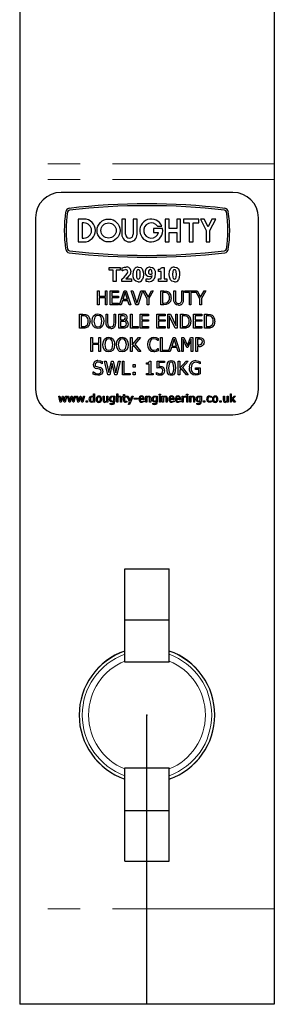
# Model space of a CAD drawing. Units: millimetres. Extents: x 564 to 1068, y 242 to 955.
# Drawn here: x 1028 to 1068, y 551 to 706 of the extents above; entities that cross this region are included whole.
import ezdxf

# ---------------------------------------------------------------- set-up
doc = ezdxf.new("R2010")
doc.units = ezdxf.units.MM
doc.header["$LTSCALE"] = 4
doc.header["$PDSIZE"] = -1
doc.linetypes.add('CENTERX2', pattern=[20.32, 12.7, -2.54, 2.54, -2.54])
doc.linetypes.add('PHANTOM', pattern=[12.7, 6.35, -1.27, 1.27, -1.27, 1.27, -1.27])

msp = doc.modelspace()

# ---------------------------------------------------------------- linework, layer by layer
at = {"color": 7, "linetype": 'Continuous', "lineweight": 25}
for p, q in [((1027.52, 770.93), (1027.52, 683.17)), ((1067.52, 770.93), (1067.52, 683.17)), ((1027.52, 683.17), (1027.52, 680.67)), ((1067.52, 683.17), (1067.52, 680.67)), ((1027.52, 680.67), (1027.52, 565.95)), ((1067.52, 680.67), (1067.52, 565.95)), ((1061.02, 678.67), (1034.02, 678.67)), ((1030.02, 674.67), (1030.02, 647.67)), ((1036.72, 674.47), (1036.72, 670.87)), ((1037.61, 674.47), (1036.72, 674.47)), ((1037.61, 673.87), (1037.32, 673.87)), ((1037.32, 673.87), (1037.32, 671.47)), ((1043.56, 674.47), (1043.56, 672.07)), ((1044.16, 674.47), (1043.56, 674.47)), ((1044.16, 672.07), (1044.16, 674.47)), ((1045.36, 674.47), (1045.36, 672.07)), ((1045.96, 674.47), (1045.36, 674.47)), ((1045.96, 672.07), (1045.96, 674.47)), ((1050.39, 674.47), (1050.39, 670.87)), ((1050.99, 674.47), (1050.39, 674.47)), ((1050.99, 672.97), (1050.99, 674.47)), ((1052.19, 674.47), (1052.19, 672.97)), ((1052.79, 674.47), (1052.19, 674.47)), ((1052.79, 670.87), (1052.79, 674.47)), ((1055.66, 674.47), (1053.26, 674.47)), ((1053.26, 674.47), (1053.26, 673.87)), ((1053.26, 673.87), (1054.16, 673.87)), ((1054.16, 673.87), (1054.16, 670.87)), ((1054.76, 673.87), (1055.66, 673.87)), ((1054.76, 670.87), (1054.76, 673.87)), ((1055.66, 673.87), (1055.66, 674.47)), ((1055.92, 674.47), (1056.82, 672.67)), ((1056.52, 674.47), (1055.92, 674.47)), ((1057.12, 673.27), (1056.52, 674.47)), ((1057.72, 674.47), (1057.12, 673.27)), ((1057.42, 672.67), (1058.32, 674.47)), ((1058.32, 674.47), (1057.72, 674.47)), ((1065.02, 647.67), (1065.02, 674.67)), ((1048.56, 672.97), (1048.56, 672.37)), ((1049.97, 672.97), (1048.56, 672.97)), ((1048.56, 672.37), (1049.35, 672.37)), ((1049.19, 673.33), (1049.87, 673.33)), ((1052.19, 672.97), (1050.99, 672.97)), ((1050.99, 670.87), (1050.99, 672.37)), ((1050.99, 672.37), (1052.19, 672.37)), ((1052.19, 672.37), (1052.19, 670.87)), ((1056.82, 672.67), (1056.82, 670.87)), ((1057.42, 670.87), (1057.42, 672.67)), ((1036.72, 670.87), (1037.61, 670.87)), ((1037.32, 671.47), (1037.61, 671.47)), ((1050.39, 670.87), (1050.99, 670.87)), ((1052.19, 670.87), (1052.79, 670.87)), ((1054.16, 670.87), (1054.76, 670.87)), ((1056.82, 670.87), (1057.42, 670.87)), ((1041.56, 666.45), (1041.56, 666.87)), ((1041.56, 666.87), (1043.29, 666.87)), ((1042.18, 666.45), (1041.56, 666.45)), ((1042.18, 664.67), (1042.18, 666.45)), ((1043.29, 666.45), (1042.68, 666.45)), ((1042.68, 666.45), (1042.68, 664.67)), ((1043.29, 666.87), (1043.29, 666.45)), ((1043.62, 666.31), (1043.62, 666.79)), ((1043.66, 666.31), (1043.62, 666.31)), ((1049.33, 666.2), (1049.33, 666.56)), ((1049.75, 666.2), (1049.33, 666.2)), ((1049.75, 665.06), (1049.75, 666.2)), ((1049.8, 666.87), (1050.22, 666.87)), ((1050.22, 666.87), (1050.22, 665.06)), ((1042.68, 664.67), (1042.18, 664.67)), ((1043.57, 664.67), (1043.57, 665.03)), ((1045.07, 664.67), (1043.57, 664.67)), ((1044.21, 665.08), (1045.07, 665.08)), ((1045.07, 665.08), (1045.07, 664.67)), ((1047.41, 664.65), (1047.41, 665.08)), ((1047.41, 665.08), (1047.46, 665.08)), ((1049.33, 664.67), (1049.33, 665.06)), ((1049.33, 665.06), (1049.75, 665.06)), ((1050.64, 664.67), (1049.33, 664.67)), ((1050.22, 665.06), (1050.64, 665.06)), ((1050.64, 665.06), (1050.64, 664.67)), ((1039.72, 660.99), (1039.72, 663.19)), ((1039.72, 663.19), (1039.98, 663.19)), ((1039.98, 663.19), (1039.98, 662.32)), ((1040.98, 662.32), (1040.98, 663.19)), ((1040.98, 663.19), (1041.23, 663.19)), ((1041.23, 663.19), (1041.23, 660.99)), ((1041.73, 660.99), (1041.73, 663.19)), ((1041.73, 663.19), (1043.04, 663.19)), ((1043.04, 662.93), (1041.98, 662.93)), ((1041.98, 662.93), (1041.98, 662.32)), ((1043.04, 663.19), (1043.04, 662.93)), ((1043.21, 660.99), (1043.92, 663.19)), ((1044.1, 662.96), (1043.74, 661.85)), ((1043.92, 663.19), (1044.27, 663.19)), ((1044.45, 661.85), (1044.1, 662.96)), ((1044.27, 663.19), (1044.99, 660.99)), ((1045.76, 660.99), (1045.04, 663.19)), ((1045.04, 663.19), (1045.31, 663.19)), ((1045.31, 663.19), (1045.93, 661.22)), ((1045.93, 661.22), (1046.56, 663.19)), ((1046.83, 663.19), (1046.11, 660.99)), ((1046.56, 663.19), (1046.83, 663.19)), ((1047.55, 661.92), (1046.85, 663.19)), ((1046.85, 663.19), (1047.14, 663.19)), ((1047.14, 663.19), (1047.68, 662.2)), ((1047.68, 662.2), (1048.21, 663.19)), ((1048.5, 663.19), (1047.8, 661.95)), ((1048.21, 663.19), (1048.5, 663.19)), ((1049.69, 660.99), (1049.69, 663.19)), ((1049.69, 663.19), (1050.18, 663.19)), ((1050.19, 662.93), (1049.94, 662.93)), ((1049.94, 662.93), (1049.94, 661.24)), ((1051.73, 661.86), (1051.73, 663.19)), ((1051.73, 663.19), (1051.98, 663.19)), ((1051.98, 663.19), (1051.98, 661.85)), ((1052.98, 661.84), (1052.98, 663.19)), ((1052.98, 663.19), (1053.23, 663.19)), ((1053.23, 663.19), (1053.23, 661.86)), ((1053.48, 662.93), (1053.48, 663.19)), ((1053.48, 663.19), (1055.12, 663.19)), ((1054.18, 662.93), (1053.48, 662.93)), ((1054.18, 660.99), (1054.18, 662.93)), ((1055.12, 662.93), (1054.43, 662.93)), ((1054.43, 662.93), (1054.43, 660.99)), ((1055.82, 661.92), (1055.12, 663.19)), ((1055.12, 663.19), (1055.41, 663.19)), ((1055.12, 663.19), (1055.12, 662.93)), ((1055.41, 663.19), (1055.95, 662.2)), ((1055.95, 662.2), (1056.48, 663.19)), ((1056.77, 663.19), (1056.07, 661.95)), ((1056.48, 663.19), (1056.77, 663.19)), ((1039.98, 662.32), (1040.98, 662.32)), ((1040.98, 662.07), (1039.98, 662.07)), ((1039.98, 662.07), (1039.98, 660.99)), ((1040.98, 660.99), (1040.98, 662.07)), ((1041.98, 662.32), (1043.04, 662.32)), ((1043.04, 662.07), (1041.98, 662.07)), ((1041.98, 662.07), (1041.98, 661.24)), ((1043.04, 662.32), (1043.04, 662.07)), ((1043.66, 661.6), (1043.47, 660.99)), ((1044.53, 661.6), (1043.66, 661.6)), ((1043.74, 661.85), (1044.45, 661.85)), ((1044.72, 660.99), (1044.53, 661.6)), ((1047.55, 660.99), (1047.55, 661.92)), ((1047.8, 661.95), (1047.8, 660.99)), ((1055.82, 660.99), (1055.82, 661.92)), ((1056.07, 661.95), (1056.07, 660.99)), ((1039.98, 660.99), (1039.72, 660.99)), ((1041.23, 660.99), (1040.98, 660.99)), ((1043.04, 660.99), (1041.73, 660.99)), ((1041.98, 661.24), (1043.04, 661.24)), ((1043.04, 661.24), (1043.04, 660.99)), ((1043.47, 660.99), (1043.21, 660.99)), ((1044.99, 660.99), (1044.72, 660.99)), ((1046.11, 660.99), (1045.76, 660.99)), ((1047.8, 660.99), (1047.55, 660.99)), ((1050.19, 660.99), (1049.69, 660.99)), ((1049.94, 661.24), (1050.19, 661.24)), ((1054.43, 660.99), (1054.18, 660.99)), ((1056.07, 660.99), (1055.82, 660.99)), ((1036.94, 657.3), (1036.94, 659.5)), ((1036.94, 659.5), (1037.43, 659.5)), ((1037.43, 659.25), (1037.19, 659.25)), ((1037.19, 659.25), (1037.19, 657.55)), ((1041.09, 658.18), (1041.09, 659.5)), ((1041.09, 659.5), (1041.34, 659.5)), ((1041.34, 659.5), (1041.34, 658.17)), ((1042.34, 658.16), (1042.34, 659.5)), ((1042.34, 659.5), (1042.59, 659.5)), ((1042.59, 659.5), (1042.59, 658.18)), ((1043.09, 657.3), (1043.09, 659.5)), ((1043.09, 659.5), (1043.67, 659.5)), ((1043.66, 659.25), (1043.34, 659.25)), ((1043.34, 659.25), (1043.34, 658.61)), ((1043.34, 658.61), (1043.68, 658.61)), ((1043.75, 658.36), (1043.34, 658.36)), ((1043.34, 658.36), (1043.34, 657.55)), ((1044.14, 658.56), (1044.14, 658.55)), ((1044.93, 657.3), (1044.93, 659.5)), ((1044.93, 659.5), (1045.18, 659.5)), ((1045.18, 659.5), (1045.18, 657.55)), ((1046.44, 657.3), (1046.44, 659.5)), ((1046.44, 659.5), (1047.74, 659.5)), ((1047.74, 659.25), (1046.69, 659.25)), ((1046.69, 659.25), (1046.69, 658.64)), ((1046.69, 658.64), (1047.74, 658.64)), ((1047.74, 658.39), (1046.69, 658.39)), ((1046.69, 658.39), (1046.69, 657.55)), ((1047.74, 659.5), (1047.74, 659.25)), ((1047.74, 658.64), (1047.74, 658.39)), ((1049.08, 657.3), (1049.08, 659.5)), ((1049.08, 659.5), (1050.39, 659.5)), ((1050.39, 659.25), (1049.33, 659.25)), ((1049.33, 659.25), (1049.33, 658.64)), ((1049.33, 658.64), (1050.39, 658.64)), ((1050.39, 658.39), (1049.33, 658.39)), ((1049.33, 658.39), (1049.33, 657.55)), ((1050.39, 659.5), (1050.39, 659.25)), ((1050.39, 658.64), (1050.39, 658.39)), ((1050.78, 657.3), (1050.78, 659.5)), ((1050.78, 659.5), (1051.19, 659.5)), ((1051.95, 657.3), (1051.03, 659.27)), ((1051.03, 659.27), (1051.03, 657.3)), ((1051.19, 659.5), (1052.03, 657.71)), ((1052.03, 657.71), (1052.03, 659.5)), ((1052.03, 659.5), (1052.28, 659.5)), ((1052.28, 659.5), (1052.28, 657.3)), ((1052.79, 659.5), (1053.27, 659.5)), ((1052.79, 657.3), (1052.79, 659.5)), ((1053.04, 659.25), (1053.04, 657.55)), ((1053.28, 659.25), (1053.04, 659.25)), ((1054.85, 657.3), (1054.85, 659.5)), ((1054.85, 659.5), (1056.15, 659.5)), ((1056.15, 659.25), (1055.1, 659.25)), ((1055.1, 659.25), (1055.1, 658.64)), ((1055.1, 658.64), (1056.15, 658.64)), ((1056.15, 658.39), (1055.1, 658.39)), ((1055.1, 658.39), (1055.1, 657.55)), ((1056.15, 659.5), (1056.15, 659.25)), ((1056.15, 658.64), (1056.15, 658.39)), ((1056.54, 657.3), (1056.54, 659.5)), ((1056.54, 659.5), (1057.03, 659.5)), ((1057.04, 659.25), (1056.8, 659.25)), ((1056.8, 659.25), (1056.8, 657.55)), ((1037.43, 657.3), (1036.94, 657.3)), ((1037.19, 657.55), (1037.43, 657.55)), ((1043.79, 657.3), (1043.09, 657.3)), ((1043.34, 657.55), (1043.69, 657.55)), ((1046.16, 657.3), (1044.93, 657.3)), ((1045.18, 657.55), (1046.16, 657.55)), ((1046.16, 657.55), (1046.16, 657.3)), ((1047.74, 657.3), (1046.44, 657.3)), ((1046.69, 657.55), (1047.74, 657.55)), ((1047.74, 657.55), (1047.74, 657.3)), ((1050.39, 657.3), (1049.08, 657.3)), ((1049.33, 657.55), (1050.39, 657.55)), ((1050.39, 657.55), (1050.39, 657.3)), ((1051.03, 657.3), (1050.78, 657.3)), ((1052.28, 657.3), (1051.95, 657.3)), ((1053.28, 657.3), (1052.79, 657.3)), ((1053.04, 657.55), (1053.28, 657.55)), ((1056.15, 657.3), (1054.85, 657.3)), ((1055.1, 657.55), (1056.15, 657.55)), ((1056.15, 657.55), (1056.15, 657.3)), ((1057.04, 657.3), (1056.54, 657.3)), ((1056.8, 657.55), (1057.04, 657.55)), ((1038.71, 653.62), (1038.71, 655.82)), ((1038.71, 655.82), (1038.96, 655.82)), ((1038.96, 655.82), (1038.96, 654.96)), ((1039.96, 654.96), (1039.96, 655.82)), ((1039.96, 655.82), (1040.21, 655.82)), ((1040.21, 655.82), (1040.21, 653.62)), ((1044.95, 653.62), (1044.95, 655.82)), ((1044.95, 655.82), (1045.2, 655.82)), ((1045.2, 655.82), (1045.2, 654.67)), ((1045.2, 654.67), (1046.19, 655.82)), ((1046.51, 655.82), (1045.6, 654.79)), ((1046.19, 655.82), (1046.51, 655.82)), ((1049.26, 655.35), (1049.24, 655.35)), ((1049.26, 655.69), (1049.26, 655.35)), ((1049.62, 653.62), (1049.62, 655.82)), ((1049.62, 655.82), (1049.88, 655.82)), ((1049.88, 655.82), (1049.88, 653.87)), ((1050.91, 653.62), (1051.62, 655.82)), ((1051.8, 655.59), (1051.44, 654.49)), ((1051.62, 655.82), (1051.97, 655.82)), ((1052.15, 654.49), (1051.8, 655.59)), ((1051.97, 655.82), (1052.69, 653.62)), ((1052.97, 653.62), (1052.97, 655.82)), ((1052.97, 655.82), (1053.33, 655.82)), ((1053.22, 655.52), (1053.22, 653.62)), ((1053.76, 654.24), (1053.22, 655.52)), ((1053.33, 655.82), (1053.86, 654.6)), ((1053.86, 654.6), (1054.37, 655.82)), ((1054.47, 655.52), (1053.92, 654.24)), ((1054.37, 655.82), (1054.72, 655.82)), ((1054.47, 653.62), (1054.47, 655.52)), ((1054.72, 655.82), (1054.72, 653.62)), ((1055.22, 653.62), (1055.22, 655.82)), ((1055.22, 655.82), (1055.75, 655.82)), ((1055.47, 655.57), (1055.47, 654.68)), ((1055.73, 655.57), (1055.47, 655.57)), ((1038.96, 653.62), (1038.71, 653.62)), ((1038.96, 654.96), (1039.96, 654.96)), ((1039.96, 654.71), (1038.96, 654.71)), ((1038.96, 654.71), (1038.96, 653.62)), ((1039.96, 653.62), (1039.96, 654.71)), ((1040.21, 653.62), (1039.96, 653.62)), ((1045.2, 653.62), (1044.95, 653.62)), ((1045.42, 654.63), (1045.2, 654.37)), ((1045.2, 654.37), (1045.2, 653.62)), ((1046.23, 653.62), (1045.42, 654.63)), ((1045.6, 654.79), (1046.53, 653.62)), ((1046.53, 653.62), (1046.23, 653.62)), ((1049.24, 654.1), (1049.26, 654.1)), ((1049.26, 654.1), (1049.26, 653.76)), ((1050.85, 653.62), (1049.62, 653.62)), ((1049.88, 653.87), (1050.85, 653.87)), ((1050.85, 653.87), (1050.85, 653.62)), ((1051.17, 653.62), (1050.91, 653.62)), ((1051.36, 654.24), (1051.17, 653.62)), ((1052.23, 654.24), (1051.36, 654.24)), ((1051.44, 654.49), (1052.15, 654.49)), ((1052.42, 653.62), (1052.23, 654.24)), ((1052.69, 653.62), (1052.42, 653.62)), ((1053.22, 653.62), (1052.97, 653.62)), ((1053.92, 654.24), (1053.76, 654.24)), ((1054.72, 653.62), (1054.47, 653.62)), ((1055.47, 653.62), (1055.22, 653.62)), ((1055.47, 654.68), (1055.69, 654.68)), ((1055.74, 654.43), (1055.47, 654.43)), ((1055.47, 654.43), (1055.47, 653.62)), ((1041.38, 649.94), (1040.87, 652.14)), ((1040.87, 652.14), (1041.12, 652.14)), ((1041.12, 652.14), (1041.55, 650.31)), ((1041.55, 650.31), (1041.95, 652.14)), ((1041.95, 652.14), (1042.22, 652.14)), ((1042.22, 652.14), (1042.62, 650.3)), ((1042.62, 650.3), (1043.03, 652.14)), ((1043.29, 652.14), (1042.78, 649.94)), ((1043.03, 652.14), (1043.29, 652.14)), ((1043.65, 649.94), (1043.65, 652.14)), ((1043.65, 652.14), (1043.9, 652.14)), ((1043.9, 652.14), (1043.9, 650.19)), ((1047.9, 652.14), (1048.11, 652.14)), ((1048.11, 652.14), (1048.11, 650.17)), ((1049.11, 652.14), (1050.28, 652.14)), ((1049.11, 651), (1049.11, 652.14)), ((1050.28, 652.14), (1050.28, 651.89)), ((1052.42, 649.94), (1052.42, 652.14)), ((1052.42, 652.14), (1052.67, 652.14)), ((1052.67, 652.14), (1052.67, 650.99)), ((1052.67, 650.99), (1053.66, 652.14)), ((1053.98, 652.14), (1053.08, 651.11)), ((1053.66, 652.14), (1053.98, 652.14)), ((1040.5, 651.7), (1040.49, 651.7)), ((1040.5, 652.04), (1040.5, 651.7)), ((1042.07, 651.77), (1041.67, 649.94)), ((1042.49, 649.94), (1042.07, 651.77)), ((1045.35, 651.17), (1045.35, 651.59)), ((1045.35, 651.59), (1045.66, 651.59)), ((1045.66, 651.17), (1045.35, 651.17)), ((1045.66, 651.59), (1045.66, 651.17)), ((1047.44, 651.64), (1047.44, 651.84)), ((1047.86, 651.64), (1047.44, 651.64)), ((1047.86, 650.17), (1047.86, 651.64)), ((1049.36, 651.89), (1049.36, 651.3)), ((1050.28, 651.89), (1049.36, 651.89)), ((1052.9, 650.95), (1052.67, 650.69)), ((1052.67, 650.69), (1052.67, 649.94)), ((1053.71, 649.94), (1052.9, 650.95)), ((1053.08, 651.11), (1054.01, 649.94)), ((1055.12, 650.81), (1055.12, 651.06)), ((1055.12, 651.06), (1055.9, 651.06)), ((1055.65, 650.81), (1055.12, 650.81)), ((1055.65, 650.24), (1055.65, 650.81)), ((1055.9, 651.67), (1055.88, 651.67)), ((1055.9, 652.01), (1055.9, 651.67)), ((1055.9, 651.06), (1055.9, 650.1)), ((1039.08, 650.06), (1039.08, 650.42)), ((1039.08, 650.42), (1039.1, 650.42)), ((1041.67, 649.94), (1041.38, 649.94)), ((1042.78, 649.94), (1042.49, 649.94)), ((1044.88, 649.94), (1043.65, 649.94)), ((1043.9, 650.19), (1044.88, 650.19)), ((1044.88, 650.19), (1044.88, 649.94)), ((1045.35, 650.36), (1045.66, 650.36)), ((1045.35, 649.94), (1045.35, 650.36)), ((1045.66, 649.94), (1045.35, 649.94)), ((1045.66, 650.36), (1045.66, 649.94)), ((1047.44, 649.94), (1047.44, 650.17)), ((1047.44, 650.17), (1047.86, 650.17)), ((1048.5, 649.94), (1047.44, 649.94)), ((1048.11, 650.17), (1048.5, 650.17)), ((1048.5, 650.17), (1048.5, 649.94)), ((1049.03, 650.02), (1049.03, 650.33)), ((1049.03, 650.33), (1049.04, 650.33)), ((1052.67, 649.94), (1052.42, 649.94)), ((1054.01, 649.94), (1053.71, 649.94)), ((1033.9, 645.67), (1033.65, 646.6)), ((1033.65, 646.6), (1033.82, 646.6)), ((1033.82, 646.6), (1033.99, 645.88)), ((1033.99, 645.88), (1034.22, 646.6)), ((1034.28, 646.39), (1034.04, 645.67)), ((1034.22, 646.6), (1034.35, 646.6)), ((1034.52, 645.67), (1034.28, 646.39)), ((1034.35, 646.6), (1034.58, 645.88)), ((1034.58, 645.88), (1034.74, 646.6)), ((1034.9, 646.6), (1034.66, 645.67)), ((1034.74, 646.6), (1034.9, 646.6)), ((1035.29, 645.67), (1035.05, 646.6)), ((1035.05, 646.6), (1035.21, 646.6)), ((1035.21, 646.6), (1035.38, 645.88)), ((1035.38, 645.88), (1035.61, 646.6)), ((1035.67, 646.39), (1035.43, 645.67)), ((1035.61, 646.6), (1035.74, 646.6)), ((1035.91, 645.67), (1035.67, 646.39)), ((1035.74, 646.6), (1035.98, 645.88)), ((1035.98, 645.88), (1036.13, 646.6)), ((1036.3, 646.6), (1036.05, 645.67)), ((1036.13, 646.6), (1036.3, 646.6)), ((1036.68, 645.67), (1036.44, 646.6)), ((1036.44, 646.6), (1036.6, 646.6)), ((1036.6, 646.6), (1036.77, 645.88)), ((1036.77, 645.88), (1037, 646.6)), ((1037.06, 646.39), (1036.83, 645.67)), ((1037, 646.6), (1037.13, 646.6)), ((1037.3, 645.67), (1037.06, 646.39)), ((1037.13, 646.6), (1037.37, 645.88)), ((1037.37, 645.88), (1037.52, 646.6)), ((1037.69, 646.6), (1037.45, 645.67)), ((1037.52, 646.6), (1037.69, 646.6)), ((1037.96, 645.67), (1037.96, 645.9)), ((1037.96, 645.9), (1038.16, 645.9)), ((1038.16, 645.9), (1038.16, 645.67)), ((1039.11, 646.57), (1039.11, 646.96)), ((1039.11, 646.96), (1039.27, 646.96)), ((1039.11, 645.89), (1039.11, 646.44)), ((1039.27, 646.96), (1039.27, 645.67)), ((1040.62, 645.99), (1040.62, 646.6)), ((1040.62, 646.6), (1040.77, 646.6)), ((1040.77, 646.6), (1040.77, 646.06)), ((1041.23, 645.89), (1041.23, 646.6)), ((1041.23, 646.6), (1041.39, 646.6)), ((1041.39, 646.6), (1041.39, 645.67)), ((1042.29, 646.57), (1042.3, 646.6)), ((1042.29, 645.92), (1042.29, 646.44)), ((1042.3, 646.6), (1042.45, 646.6)), ((1042.45, 646.6), (1042.45, 645.77)), ((1042.77, 645.67), (1042.77, 646.96)), ((1042.77, 646.96), (1042.93, 646.96)), ((1042.93, 646.96), (1042.93, 646.5)), ((1042.93, 646.37), (1042.93, 645.67)), ((1043.38, 645.67), (1043.38, 646.21)), ((1043.54, 646.28), (1043.54, 645.67)), ((1043.73, 646.47), (1043.73, 646.6)), ((1043.73, 646.6), (1043.84, 646.6)), ((1043.84, 646.47), (1043.73, 646.47)), ((1043.84, 646.6), (1043.84, 646.87)), ((1043.84, 646.87), (1044, 646.87)), ((1043.84, 645.97), (1043.84, 646.47)), ((1044, 646.87), (1044, 646.6)), ((1044, 646.6), (1044.33, 646.6)), ((1044.33, 646.47), (1044, 646.47)), ((1044, 646.47), (1044, 646.05)), ((1044.33, 646.6), (1044.33, 646.47)), ((1044.79, 645.71), (1044.41, 646.6)), ((1044.41, 646.6), (1044.58, 646.6)), ((1044.58, 646.6), (1044.87, 645.91)), ((1045.33, 646.6), (1044.78, 645.32)), ((1044.87, 645.91), (1045.16, 646.6)), ((1045.16, 646.6), (1045.33, 646.6)), ((1045.5, 646.14), (1045.5, 646.28)), ((1045.5, 646.28), (1046.03, 646.28)), ((1046.03, 646.14), (1045.5, 646.14)), ((1046.03, 646.28), (1046.03, 646.14)), ((1046.41, 646.24), (1046.93, 646.24)), ((1047.09, 646.11), (1046.41, 646.11)), ((1047.06, 645.9), (1047.07, 645.9)), ((1047.07, 645.9), (1047.07, 645.73)), ((1047.09, 646.2), (1047.09, 646.11)), ((1047.32, 645.67), (1047.32, 646.6)), ((1047.32, 646.6), (1047.48, 646.6)), ((1047.48, 646.6), (1047.48, 646.5)), ((1047.48, 646.37), (1047.48, 645.67)), ((1047.94, 645.67), (1047.94, 646.21)), ((1048.1, 646.28), (1048.1, 645.67)), ((1048.99, 646.57), (1049, 646.6)), ((1048.99, 645.92), (1048.99, 646.44)), ((1049, 646.6), (1049.14, 646.6)), ((1049.14, 646.6), (1049.14, 645.77)), ((1049.44, 646.76), (1049.44, 646.92)), ((1049.44, 646.92), (1049.63, 646.92)), ((1049.63, 646.76), (1049.44, 646.76)), ((1049.46, 645.67), (1049.46, 646.6)), ((1049.46, 646.6), (1049.62, 646.6)), ((1049.62, 646.6), (1049.62, 645.67)), ((1049.63, 646.92), (1049.63, 646.76)), ((1049.93, 645.67), (1049.93, 646.6)), ((1049.93, 646.6), (1050.09, 646.6)), ((1050.09, 646.6), (1050.09, 646.5)), ((1050.09, 646.37), (1050.09, 645.67)), ((1050.55, 645.67), (1050.55, 646.21)), ((1050.71, 646.28), (1050.71, 645.67)), ((1051.11, 646.24), (1051.63, 646.24)), ((1051.79, 646.11), (1051.11, 646.11)), ((1051.76, 645.9), (1051.77, 645.9)), ((1051.77, 645.9), (1051.77, 645.73)), ((1051.79, 646.2), (1051.79, 646.11)), ((1052.12, 646.24), (1052.64, 646.24)), ((1052.8, 646.11), (1052.12, 646.11)), ((1052.77, 645.9), (1052.78, 645.9)), ((1052.78, 645.9), (1052.78, 645.73)), ((1052.8, 646.2), (1052.8, 646.11)), ((1053.04, 645.67), (1053.04, 646.6)), ((1053.04, 646.6), (1053.19, 646.6)), ((1053.19, 646.6), (1053.19, 646.46)), ((1053.19, 646.33), (1053.19, 645.67)), ((1053.61, 646.43), (1053.6, 646.43)), ((1053.61, 646.59), (1053.61, 646.43)), ((1053.75, 646.76), (1053.75, 646.92)), ((1053.75, 646.92), (1053.94, 646.92)), ((1053.94, 646.76), (1053.75, 646.76)), ((1053.76, 645.67), (1053.76, 646.6)), ((1053.76, 646.6), (1053.92, 646.6)), ((1053.92, 646.6), (1053.92, 645.67)), ((1053.94, 646.92), (1053.94, 646.76)), ((1054.24, 645.67), (1054.24, 646.6)), ((1054.24, 646.6), (1054.4, 646.6)), ((1054.4, 646.6), (1054.4, 646.5)), ((1054.4, 646.37), (1054.4, 645.67)), ((1054.86, 645.67), (1054.86, 646.21)), ((1055.01, 646.28), (1055.01, 645.67)), ((1055.9, 646.57), (1055.91, 646.6)), ((1055.9, 645.92), (1055.9, 646.44)), ((1055.91, 646.6), (1056.06, 646.6)), ((1056.06, 646.6), (1056.06, 645.77)), ((1056.42, 645.67), (1056.42, 645.9)), ((1056.42, 645.9), (1056.63, 645.9)), ((1056.63, 645.9), (1056.63, 645.67)), ((1057.67, 646.38), (1057.66, 646.38)), ((1057.66, 645.9), (1057.67, 645.9)), ((1057.67, 646.55), (1057.67, 646.38)), ((1057.67, 645.9), (1057.67, 645.73)), ((1058.97, 645.9), (1059.18, 645.9)), ((1058.97, 645.67), (1058.97, 645.9)), ((1059.18, 645.9), (1059.18, 645.67)), ((1059.52, 645.99), (1059.52, 646.6)), ((1059.52, 646.6), (1059.68, 646.6)), ((1059.68, 646.6), (1059.68, 646.06)), ((1060.14, 645.89), (1060.14, 646.6)), ((1060.14, 646.6), (1060.3, 646.6)), ((1060.3, 646.6), (1060.3, 645.67)), ((1060.62, 645.67), (1060.62, 646.96)), ((1060.62, 646.96), (1060.77, 646.96)), ((1060.77, 646.96), (1060.77, 646.14)), ((1060.77, 646.14), (1061.22, 646.6)), ((1060.87, 646.07), (1060.77, 645.98)), ((1060.77, 645.98), (1060.77, 645.67)), ((1061.24, 645.67), (1060.87, 646.07)), ((1061.42, 646.6), (1060.99, 646.17)), ((1060.99, 646.17), (1061.45, 645.67)), ((1061.22, 646.6), (1061.42, 646.6)), ((1034.04, 645.67), (1033.9, 645.67)), ((1034.66, 645.67), (1034.52, 645.67)), ((1035.43, 645.67), (1035.29, 645.67)), ((1036.05, 645.67), (1035.91, 645.67)), ((1036.83, 645.67), (1036.68, 645.67)), ((1037.45, 645.67), (1037.3, 645.67)), ((1038.16, 645.67), (1037.96, 645.67)), ((1039.11, 645.67), (1039.11, 645.76)), ((1039.27, 645.67), (1039.11, 645.67)), ((1041.23, 645.67), (1041.23, 645.76)), ((1041.39, 645.67), (1041.23, 645.67)), ((1041.74, 645.34), (1041.74, 645.51)), ((1041.74, 645.51), (1041.75, 645.51)), ((1042.29, 645.71), (1042.29, 645.8)), ((1042.93, 645.67), (1042.77, 645.67)), ((1043.54, 645.67), (1043.38, 645.67)), ((1044.32, 645.82), (1044.33, 645.82)), ((1044.33, 645.82), (1044.33, 645.68)), ((1044.61, 645.32), (1044.79, 645.71)), ((1044.78, 645.32), (1044.61, 645.32)), ((1047.48, 645.67), (1047.32, 645.67)), ((1048.1, 645.67), (1047.94, 645.67)), ((1048.43, 645.51), (1048.44, 645.51)), ((1048.43, 645.34), (1048.43, 645.51)), ((1048.99, 645.71), (1048.99, 645.8)), ((1049.62, 645.67), (1049.46, 645.67)), ((1050.09, 645.67), (1049.93, 645.67)), ((1050.71, 645.67), (1050.55, 645.67)), ((1053.19, 645.67), (1053.04, 645.67)), ((1053.92, 645.67), (1053.76, 645.67)), ((1054.4, 645.67), (1054.24, 645.67)), ((1055.01, 645.67), (1054.86, 645.67)), ((1055.35, 645.34), (1055.35, 645.51)), ((1055.35, 645.51), (1055.35, 645.51)), ((1055.9, 645.71), (1055.9, 645.8)), ((1056.63, 645.67), (1056.42, 645.67)), ((1059.18, 645.67), (1058.97, 645.67)), ((1060.14, 645.67), (1060.14, 645.76)), ((1060.3, 645.67), (1060.14, 645.67)), ((1060.77, 645.67), (1060.62, 645.67)), ((1061.45, 645.67), (1061.24, 645.67)), ((1034.02, 643.67), (1061.02, 643.67)), ((1044.02, 619.45), (1051.02, 619.45)), ((1044.02, 611.45), (1044.02, 619.45)), ((1051.02, 611.45), (1051.02, 619.45)), ((1044.02, 611.45), (1051.02, 611.45)), ((1044.02, 604.76), (1044.02, 611.45)), ((1051.02, 604.76), (1051.02, 611.45)), ((1051.02, 604.76), (1044.02, 604.76)), ((1044.02, 588.13), (1051.02, 588.13)), ((1044.02, 581.45), (1044.02, 588.13)), ((1051.02, 581.45), (1051.02, 588.13)), ((1044.02, 581.45), (1051.02, 581.45)), ((1044.02, 573.45), (1044.02, 581.45)), ((1051.02, 573.45), (1051.02, 581.45)), ((1044.02, 573.45), (1051.02, 573.45)), ((1027.52, 565.95), (1027.52, 550.95)), ((1067.52, 565.95), (1067.52, 550.95)), ((1067.52, 550.95), (1027.52, 550.95))]:
    msp.add_line(p, q, dxfattribs=at)
at = {"color": 36, "linetype": 'PHANTOM', "lineweight": 18}
for p, q in [((1067.52, 683.17), (1027.52, 683.17)), ((1067.52, 680.67), (1027.52, 680.67)), ((1067.52, 565.95), (1027.52, 565.95))]:
    msp.add_line(p, q, dxfattribs=at)
at = {"color": 7, "linetype": 'CENTERX2'}
msp.add_line((1047.52, 550.95), (1047.52, 596.45), dxfattribs=at)
at = {"color": 7, "linetype": 'Continuous', "lineweight": 25, "flags": 128}
for points in [[(1043.62, 666.79), (1043.97, 666.89), (1044.25, 666.92)], [(1044.16, 666.5), (1043.87, 666.43), (1043.66, 666.31)], [(1044.2, 665.62), (1044.41, 665.91), (1044.49, 666.18)], [(1044.99, 666.25), (1044.86, 665.77), (1044.62, 665.46)], [(1045.35, 665.77), (1045.39, 666.26), (1045.54, 666.63)], [(1046.16, 666.5), (1046.05, 666.48), (1045.97, 666.41), (1045.88, 666.21), (1045.85, 665.76)], [(1046.16, 666.92), (1046.55, 666.84), (1046.78, 666.62)], [(1046.46, 665.77), (1046.43, 666.21), (1046.35, 666.41), (1046.26, 666.48), (1046.16, 666.5)], [(1046.78, 666.62), (1046.94, 666.16), (1046.96, 665.77)], [(1047.84, 666.44), (1047.76, 666.28), (1047.74, 666.14)], [(1047.74, 666.14), (1047.77, 665.97), (1047.85, 665.85)], [(1048.02, 666.53), (1047.91, 666.5), (1047.84, 666.44)], [(1048.21, 666.44), (1048.12, 666.52), (1048.02, 666.53)], [(1048.03, 666.92), (1048.37, 666.86), (1048.59, 666.7)], [(1048.33, 665.97), (1048.3, 666.25), (1048.21, 666.44)], [(1048.59, 666.7), (1048.8, 666.27), (1048.83, 665.89)], [(1049.33, 666.56), (1049.52, 666.57), (1049.66, 666.62)], [(1051.03, 665.77), (1051.07, 666.26), (1051.22, 666.63)], [(1051.84, 666.5), (1051.73, 666.48), (1051.65, 666.41), (1051.57, 666.21), (1051.53, 665.76)], [(1051.84, 666.92), (1052.23, 666.84), (1052.46, 666.62)], [(1052.14, 665.77), (1052.11, 666.21), (1052.03, 666.41), (1051.95, 666.48), (1051.84, 666.5)], [(1052.46, 666.62), (1052.62, 666.16), (1052.65, 665.77)], [(1043.57, 665.03), (1043.93, 665.35), (1044.2, 665.62)], [(1044.62, 665.46), (1044.4, 665.24), (1044.21, 665.08)], [(1045.53, 664.91), (1045.37, 665.38), (1045.35, 665.77)], [(1046.16, 664.61), (1045.77, 664.69), (1045.53, 664.91)], [(1045.85, 665.76), (1045.89, 665.33), (1045.97, 665.12), (1046.05, 665.05), (1046.16, 665.03)], [(1046.16, 665.03), (1046.26, 665.05), (1046.35, 665.12), (1046.43, 665.33), (1046.46, 665.77)], [(1046.96, 665.77), (1046.92, 665.27), (1046.78, 664.9)], [(1047.76, 664.61), (1047.57, 664.62), (1047.41, 664.65)], [(1047.46, 665.08), (1047.63, 665.04), (1047.77, 665.03)], [(1047.87, 665.39), (1047.64, 665.43), (1047.48, 665.52)], [(1047.77, 665.03), (1047.98, 665.06), (1048.13, 665.15)], [(1047.85, 665.85), (1047.98, 665.79), (1048.09, 665.78)], [(1048.32, 665.54), (1048.08, 665.42), (1047.87, 665.39)], [(1048.09, 665.78), (1048.22, 665.8), (1048.33, 665.83)], [(1048.13, 665.15), (1048.27, 665.35), (1048.32, 665.54)], [(1048.33, 665.83), (1048.33, 665.91), (1048.33, 665.97)], [(1048.83, 665.89), (1048.76, 665.35), (1048.58, 664.97)], [(1051.21, 664.91), (1051.06, 665.38), (1051.03, 665.77)], [(1051.84, 664.61), (1051.45, 664.69), (1051.21, 664.91)], [(1051.53, 665.76), (1051.57, 665.33), (1051.65, 665.12), (1051.73, 665.05), (1051.84, 665.03)], [(1051.84, 665.03), (1051.95, 665.05), (1052.03, 665.12), (1052.11, 665.33), (1052.14, 665.77)], [(1052.65, 665.77), (1052.6, 665.27), (1052.46, 664.9)], [(1050.18, 663.19), (1050.61, 663.14), (1050.92, 663.01)], [(1050.74, 662.8), (1050.44, 662.92), (1050.19, 662.93)], [(1050.19, 661.24), (1050.53, 661.27), (1050.77, 661.38)], [(1051.34, 662.08), (1051.21, 661.51), (1050.91, 661.16)], [(1051.93, 661.15), (1051.75, 661.53), (1051.73, 661.86)], [(1051.98, 661.85), (1052, 661.57), (1052.07, 661.37)], [(1052.48, 661.18), (1052.73, 661.23), (1052.88, 661.37)], [(1052.88, 661.37), (1052.97, 661.63), (1052.98, 661.84)], [(1053.23, 661.86), (1053.18, 661.44), (1053.03, 661.15)], [(1050.91, 661.16), (1050.52, 661.01), (1050.19, 660.99)], [(1052.48, 660.93), (1052.14, 660.99), (1051.93, 661.15)], [(1037.43, 659.5), (1037.85, 659.46), (1038.16, 659.33)], [(1037.99, 659.12), (1037.69, 659.24), (1037.43, 659.25)], [(1038.58, 658.4), (1038.45, 657.83), (1038.16, 657.48)], [(1038.89, 658.4), (1038.96, 658.91), (1039.14, 659.26)], [(1039.14, 657.55), (1038.93, 658.01), (1038.89, 658.4)], [(1039.14, 659.26), (1039.48, 659.5), (1039.81, 659.56)], [(1039.81, 659.31), (1039.51, 659.23), (1039.3, 659.01), (1039.17, 658.4)], [(1039.17, 658.4), (1039.3, 657.8), (1039.51, 657.58), (1039.81, 657.5)], [(1039.81, 659.56), (1040.22, 659.47), (1040.48, 659.26)], [(1040.45, 658.4), (1040.32, 659.01), (1040.11, 659.23), (1039.81, 659.31)], [(1039.81, 657.5), (1040.11, 657.58), (1040.32, 657.8), (1040.45, 658.4)], [(1040.48, 659.26), (1040.69, 658.8), (1040.73, 658.4)], [(1040.73, 658.4), (1040.66, 657.9), (1040.48, 657.55)], [(1044.02, 659.19), (1043.82, 659.25), (1043.66, 659.25)], [(1043.68, 658.61), (1043.87, 658.63), (1044.01, 658.69)], [(1044.13, 658.3), (1043.92, 658.36), (1043.75, 658.36)], [(1044.29, 657.96), (1044.25, 658.18), (1044.2, 658.25), (1044.13, 658.3)], [(1053.27, 659.5), (1053.7, 659.46), (1054.01, 659.33)], [(1053.83, 659.12), (1053.53, 659.24), (1053.28, 659.25)], [(1054.43, 658.4), (1054.3, 657.83), (1054, 657.48)], [(1057.03, 659.5), (1057.46, 659.46), (1057.77, 659.33)], [(1057.59, 659.12), (1057.29, 659.24), (1057.04, 659.25)], [(1058.19, 658.4), (1058.06, 657.83), (1057.76, 657.48)], [(1037.43, 657.55), (1037.77, 657.59), (1038.01, 657.7)], [(1038.16, 657.48), (1037.77, 657.33), (1037.43, 657.3)], [(1039.81, 657.25), (1039.4, 657.34), (1039.14, 657.55)], [(1040.48, 657.55), (1040.14, 657.3), (1039.81, 657.25)], [(1041.29, 657.47), (1041.12, 657.85), (1041.09, 658.18)], [(1041.84, 657.25), (1041.51, 657.31), (1041.29, 657.47)], [(1041.34, 658.17), (1041.36, 657.89), (1041.44, 657.69)], [(1041.84, 657.5), (1042.1, 657.55), (1042.25, 657.69)], [(1042.25, 657.69), (1042.33, 657.95), (1042.34, 658.16)], [(1042.59, 658.18), (1042.54, 657.76), (1042.39, 657.47)], [(1043.69, 657.55), (1043.96, 657.57), (1044.15, 657.65)], [(1044.37, 657.48), (1044.06, 657.33), (1043.79, 657.3)], [(1044.57, 657.98), (1044.51, 657.68), (1044.37, 657.48)], [(1053.28, 657.55), (1053.62, 657.59), (1053.86, 657.7)], [(1054, 657.48), (1053.61, 657.33), (1053.28, 657.3)], [(1057.04, 657.55), (1057.38, 657.59), (1057.62, 657.7)], [(1057.76, 657.48), (1057.37, 657.33), (1057.04, 657.3)], [(1040.6, 654.72), (1040.67, 655.22), (1040.85, 655.58)], [(1040.85, 655.58), (1041.19, 655.82), (1041.52, 655.88)], [(1041.52, 655.63), (1041.22, 655.55), (1041.01, 655.33), (1040.88, 654.72)], [(1041.52, 655.88), (1041.93, 655.79), (1042.19, 655.58)], [(1042.16, 654.72), (1042.03, 655.33), (1041.82, 655.55), (1041.52, 655.63)], [(1042.19, 655.58), (1042.4, 655.12), (1042.44, 654.72)], [(1042.72, 654.72), (1042.79, 655.22), (1042.97, 655.58)], [(1042.97, 655.58), (1043.31, 655.82), (1043.64, 655.88)], [(1043.64, 655.63), (1043.34, 655.55), (1043.13, 655.33), (1043, 654.72)], [(1043.64, 655.88), (1044.05, 655.79), (1044.31, 655.58)], [(1044.28, 654.72), (1044.15, 655.33), (1043.94, 655.55), (1043.64, 655.63)], [(1044.31, 655.58), (1044.52, 655.12), (1044.56, 654.72)], [(1047.65, 654.72), (1047.72, 655.23), (1047.91, 655.58)], [(1047.91, 655.58), (1048.27, 655.82), (1048.6, 655.88)], [(1048.12, 655.4), (1047.96, 655.04), (1047.93, 654.72)], [(1048.59, 655.63), (1048.3, 655.56), (1048.12, 655.4)], [(1049.24, 655.35), (1048.9, 655.57), (1048.59, 655.63)], [(1048.6, 655.88), (1048.98, 655.82), (1049.26, 655.69)], [(1056.08, 655.49), (1055.89, 655.56), (1055.73, 655.57)], [(1055.75, 655.82), (1056.05, 655.79), (1056.27, 655.68)], [(1056.22, 655.15), (1056.18, 655.36), (1056.08, 655.49)], [(1056.5, 655.15), (1056.45, 654.86), (1056.33, 654.66)], [(1040.85, 653.87), (1040.64, 654.33), (1040.6, 654.72)], [(1041.52, 653.57), (1041.11, 653.66), (1040.85, 653.87)], [(1040.88, 654.72), (1041.01, 654.12), (1041.22, 653.9), (1041.52, 653.82)], [(1041.52, 653.82), (1041.82, 653.9), (1042.03, 654.12), (1042.16, 654.72)], [(1042.19, 653.87), (1041.85, 653.62), (1041.52, 653.57)], [(1042.44, 654.72), (1042.37, 654.22), (1042.19, 653.87)], [(1042.97, 653.87), (1042.76, 654.33), (1042.72, 654.72)], [(1043.64, 653.57), (1043.22, 653.66), (1042.97, 653.87)], [(1043, 654.72), (1043.13, 654.12), (1043.34, 653.9), (1043.64, 653.82)], [(1043.64, 653.82), (1043.94, 653.9), (1044.15, 654.12), (1044.28, 654.72)], [(1044.31, 653.87), (1043.97, 653.62), (1043.64, 653.57)], [(1044.56, 654.72), (1044.49, 654.22), (1044.31, 653.87)], [(1047.91, 653.85), (1047.69, 654.31), (1047.65, 654.72)], [(1048.6, 653.57), (1048.18, 653.65), (1047.91, 653.85)], [(1047.93, 654.72), (1047.98, 654.32), (1048.12, 654.04)], [(1048.12, 654.04), (1048.36, 653.86), (1048.59, 653.82)], [(1048.59, 653.82), (1048.99, 653.91), (1049.24, 654.1)], [(1048.98, 653.63), (1048.77, 653.58), (1048.6, 653.57)], [(1049.26, 653.76), (1049.11, 653.68), (1048.98, 653.63)], [(1055.69, 654.68), (1055.94, 654.71), (1056.11, 654.82)], [(1056.11, 654.82), (1056.21, 654.99), (1056.22, 655.15)], [(1039.82, 652.2), (1040.21, 652.15), (1040.5, 652.04)], [(1050.64, 651.04), (1050.75, 651.79), (1050.83, 651.96), (1050.96, 652.09), (1051.14, 652.17), (1051.32, 652.2)], [(1051.32, 652.2), (1051.51, 652.17), (1051.68, 652.09), (1051.81, 651.96), (1051.9, 651.79), (1052.01, 651.04)], [(1055.19, 652.2), (1055.6, 652.13), (1055.9, 652.01)], [(1039.36, 651.59), (1039.38, 651.45), (1039.45, 651.34), (1039.65, 651.25)], [(1040.05, 650.85), (1039.8, 650.91), (1039.59, 650.95)], [(1039.65, 651.25), (1039.93, 651.19), (1040.15, 651.14)], [(1040.49, 651.7), (1040.14, 651.9), (1039.82, 651.95)], [(1040.31, 650.52), (1040.29, 650.65), (1040.23, 650.76), (1040.05, 650.85)], [(1040.59, 650.56), (1040.52, 650.28), (1040.39, 650.09)], [(1047.44, 651.84), (1047.63, 651.85), (1047.77, 651.9)], [(1049.5, 651.06), (1049.28, 651.04), (1049.11, 651)], [(1049.36, 651.3), (1049.48, 651.3), (1049.57, 651.31)], [(1049.87, 650.95), (1049.67, 651.04), (1049.5, 651.06)], [(1049.57, 651.31), (1049.86, 651.27), (1050.06, 651.17)], [(1050, 650.63), (1049.97, 650.83), (1049.87, 650.95)], [(1049.89, 650.27), (1049.98, 650.46), (1050, 650.63)], [(1050.28, 650.63), (1050.22, 650.32), (1050.1, 650.1)], [(1051.32, 649.89), (1051.14, 649.91), (1050.96, 649.99), (1050.83, 650.13), (1050.75, 650.29), (1050.64, 651.04)], [(1051, 651.71), (1050.93, 651.34), (1050.92, 651.04)], [(1050.92, 651.04), (1050.93, 650.66), (1050.99, 650.37)], [(1052.01, 651.04), (1051.9, 650.3), (1051.81, 650.13), (1051.68, 649.99), (1051.51, 649.91), (1051.32, 649.89)], [(1051.73, 651.04), (1051.71, 651.43), (1051.65, 651.72)], [(1051.65, 650.37), (1051.72, 650.74), (1051.73, 651.04)], [(1054.46, 650.17), (1054.22, 650.64), (1054.18, 651.05)], [(1055.16, 651.95), (1054.81, 651.86), (1054.57, 651.6), (1054.46, 651.05)], [(1055.61, 651.85), (1055.36, 651.93), (1055.16, 651.95)], [(1055.88, 651.67), (1055.74, 651.78), (1055.61, 651.85)], [(1039.81, 649.89), (1039.39, 649.94), (1039.08, 650.06)], [(1039.1, 650.42), (1039.47, 650.2), (1039.8, 650.14)], [(1040.39, 650.09), (1040.08, 649.92), (1039.81, 649.89)], [(1049.58, 649.89), (1049.26, 649.93), (1049.03, 650.02)], [(1049.04, 650.33), (1049.32, 650.18), (1049.56, 650.14)], [(1049.56, 650.14), (1049.76, 650.18), (1049.89, 650.27)], [(1050.1, 650.1), (1049.83, 649.92), (1049.58, 649.89)], [(1055.19, 649.89), (1054.75, 649.97), (1054.46, 650.17)], [(1055.19, 650.14), (1055.45, 650.17), (1055.65, 650.24)], [(1055.9, 650.1), (1055.52, 649.94), (1055.19, 649.89)], [(1038.46, 646.13), (1038.5, 646.35), (1038.59, 646.5)], [(1038.82, 645.63), (1038.69, 645.66), (1038.59, 645.73), (1038.52, 645.83), (1038.46, 646.13)], [(1038.59, 646.5), (1038.73, 646.6), (1038.87, 646.63)], [(1038.89, 646.49), (1038.8, 646.47), (1038.72, 646.42), (1038.66, 646.35), (1038.62, 646.13)], [(1038.62, 646.13), (1038.66, 645.89), (1038.69, 645.84), (1038.74, 645.8), (1038.85, 645.78)], [(1038.85, 645.78), (1039.01, 645.82), (1039.11, 645.89)], [(1038.87, 646.63), (1039.01, 646.61), (1039.11, 646.57)], [(1039.11, 646.44), (1038.99, 646.48), (1038.89, 646.49)], [(1039.95, 646.49), (1039.86, 646.47), (1039.78, 646.43), (1039.72, 646.35), (1039.68, 646.13)], [(1039.68, 646.13), (1039.7, 645.99), (1039.75, 645.86), (1039.84, 645.8), (1039.95, 645.78)], [(1040.22, 646.13), (1040.21, 646.27), (1040.15, 646.4), (1040.06, 646.47), (1039.95, 646.49)], [(1039.95, 645.78), (1040.04, 645.79), (1040.12, 645.84), (1040.18, 645.92), (1040.22, 646.13)], [(1040.77, 646.06), (1040.78, 645.94), (1040.81, 645.85)], [(1040.97, 645.78), (1041.12, 645.82), (1041.23, 645.89)], [(1041.64, 646.15), (1041.68, 646.36), (1041.77, 646.51)], [(1042, 645.68), (1041.88, 645.7), (1041.77, 645.77), (1041.7, 645.86), (1041.64, 646.15)], [(1041.77, 646.51), (1041.91, 646.6), (1042.05, 646.63)], [(1042.07, 646.49), (1041.94, 646.46), (1041.85, 646.36), (1041.8, 646.15)], [(1041.8, 646.15), (1041.84, 645.93), (1041.88, 645.88), (1041.92, 645.85), (1042.03, 645.82)], [(1042.03, 645.82), (1042.19, 645.86), (1042.29, 645.92)], [(1042.05, 646.63), (1042.19, 646.61), (1042.29, 646.57)], [(1042.29, 646.44), (1042.17, 646.48), (1042.07, 646.49)], [(1042.93, 646.5), (1043.09, 646.6), (1043.24, 646.63)], [(1043.19, 646.49), (1043.03, 646.44), (1042.93, 646.37)], [(1043.24, 646.63), (1043.38, 646.6), (1043.49, 646.5), (1043.54, 646.28)], [(1043.38, 646.21), (1043.38, 646.33), (1043.35, 646.42)], [(1044, 646.05), (1044, 645.94), (1044.03, 645.86)], [(1046.41, 646.11), (1046.43, 645.96), (1046.5, 645.87)], [(1046.5, 645.87), (1046.63, 645.81), (1046.74, 645.79)], [(1046.74, 645.79), (1046.93, 645.83), (1047.06, 645.9)], [(1047.48, 646.5), (1047.65, 646.6), (1047.79, 646.63)], [(1047.75, 646.49), (1047.59, 646.44), (1047.48, 646.37)], [(1047.79, 646.63), (1047.94, 646.6), (1048.05, 646.5), (1048.1, 646.28)], [(1047.94, 646.21), (1047.93, 646.33), (1047.91, 646.42)], [(1048.34, 646.15), (1048.37, 646.36), (1048.46, 646.51)], [(1048.69, 645.68), (1048.57, 645.7), (1048.47, 645.77), (1048.39, 645.86), (1048.34, 646.15)], [(1048.46, 646.51), (1048.6, 646.6), (1048.74, 646.63)], [(1048.77, 646.49), (1048.63, 646.46), (1048.54, 646.36), (1048.49, 646.15)], [(1048.49, 646.15), (1048.54, 645.93), (1048.57, 645.88), (1048.62, 645.85), (1048.73, 645.82)], [(1048.73, 645.82), (1048.88, 645.86), (1048.99, 645.92)], [(1048.74, 646.63), (1048.88, 646.61), (1048.99, 646.57)], [(1048.99, 646.44), (1048.87, 646.48), (1048.77, 646.49)], [(1050.09, 646.5), (1050.26, 646.6), (1050.4, 646.63)], [(1050.36, 646.49), (1050.2, 646.44), (1050.09, 646.37)], [(1050.4, 646.63), (1050.55, 646.6), (1050.66, 646.5), (1050.71, 646.28)], [(1050.55, 646.21), (1050.54, 646.33), (1050.52, 646.42)], [(1051.11, 646.11), (1051.13, 645.96), (1051.2, 645.87)], [(1051.2, 645.87), (1051.33, 645.81), (1051.44, 645.79)], [(1051.44, 645.79), (1051.63, 645.83), (1051.76, 645.9)], [(1052.12, 646.11), (1052.15, 645.96), (1052.21, 645.87)], [(1052.21, 645.87), (1052.34, 645.81), (1052.45, 645.79)], [(1052.45, 645.79), (1052.64, 645.83), (1052.77, 645.9)], [(1053.19, 646.46), (1053.35, 646.57), (1053.49, 646.6)], [(1053.46, 646.44), (1053.3, 646.4), (1053.19, 646.33)], [(1053.6, 646.43), (1053.52, 646.44), (1053.46, 646.44)], [(1053.49, 646.6), (1053.56, 646.6), (1053.61, 646.59)], [(1054.4, 646.5), (1054.56, 646.6), (1054.71, 646.63)], [(1054.66, 646.49), (1054.5, 646.44), (1054.4, 646.37)], [(1054.71, 646.63), (1054.85, 646.6), (1054.96, 646.5), (1055.01, 646.28)], [(1054.86, 646.21), (1054.85, 646.33), (1054.82, 646.42)], [(1055.25, 646.15), (1055.29, 646.36), (1055.37, 646.51)], [(1055.61, 645.68), (1055.49, 645.7), (1055.38, 645.77), (1055.31, 645.86), (1055.25, 646.15)], [(1055.37, 646.51), (1055.52, 646.6), (1055.65, 646.63)], [(1055.68, 646.49), (1055.55, 646.46), (1055.45, 646.36), (1055.41, 646.15)], [(1055.41, 646.15), (1055.45, 645.93), (1055.49, 645.88), (1055.53, 645.85), (1055.64, 645.82)], [(1055.64, 645.82), (1055.79, 645.86), (1055.9, 645.92)], [(1055.65, 646.63), (1055.8, 646.61), (1055.9, 646.57)], [(1055.9, 646.44), (1055.78, 646.48), (1055.68, 646.49)], [(1057.05, 645.77), (1056.95, 645.96), (1056.93, 646.14)], [(1057.37, 646.49), (1057.23, 646.46), (1057.13, 646.36), (1057.09, 646.14)], [(1057.66, 646.38), (1057.51, 646.46), (1057.37, 646.49)], [(1057.38, 646.63), (1057.55, 646.6), (1057.67, 646.55)], [(1057.55, 645.84), (1057.62, 645.87), (1057.66, 645.9)], [(1058.24, 646.49), (1058.15, 646.47), (1058.07, 646.43), (1058.01, 646.35), (1057.97, 646.13)], [(1057.97, 646.13), (1057.99, 645.99), (1058.05, 645.86), (1058.13, 645.8), (1058.24, 645.78)], [(1058.51, 646.13), (1058.5, 646.27), (1058.44, 646.4), (1058.35, 646.47), (1058.24, 646.49)], [(1058.24, 645.78), (1058.33, 645.79), (1058.41, 645.84), (1058.47, 645.92), (1058.51, 646.13)], [(1059.68, 646.06), (1059.69, 645.94), (1059.72, 645.85)], [(1059.88, 645.78), (1060.03, 645.82), (1060.14, 645.89)], [(1039.11, 645.76), (1038.96, 645.66), (1038.82, 645.63)], [(1041.23, 645.76), (1041.07, 645.66), (1040.92, 645.63)], [(1042.02, 645.3), (1041.86, 645.32), (1041.74, 645.34)], [(1041.75, 645.51), (1041.9, 645.46), (1042.03, 645.44)], [(1042.29, 645.8), (1042.14, 645.7), (1042, 645.68)], [(1042.03, 645.44), (1042.16, 645.46), (1042.24, 645.52)], [(1042.24, 645.52), (1042.28, 645.62), (1042.29, 645.71)], [(1044.33, 645.68), (1044.23, 645.66), (1044.14, 645.65)], [(1044.18, 645.79), (1044.26, 645.8), (1044.32, 645.82)], [(1047.07, 645.73), (1046.89, 645.67), (1046.74, 645.65)], [(1048.71, 645.3), (1048.55, 645.32), (1048.43, 645.34)], [(1048.44, 645.51), (1048.6, 645.46), (1048.72, 645.44)], [(1048.99, 645.8), (1048.83, 645.7), (1048.69, 645.68)], [(1048.72, 645.44), (1048.85, 645.46), (1048.93, 645.52)], [(1048.93, 645.52), (1048.98, 645.62), (1048.99, 645.71)], [(1051.77, 645.73), (1051.59, 645.67), (1051.44, 645.65)], [(1052.78, 645.73), (1052.6, 645.67), (1052.45, 645.65)], [(1055.35, 645.51), (1055.51, 645.46), (1055.64, 645.44)], [(1055.63, 645.3), (1055.47, 645.32), (1055.35, 645.34)], [(1055.9, 645.8), (1055.75, 645.7), (1055.61, 645.68)], [(1055.64, 645.44), (1055.76, 645.46), (1055.85, 645.52)], [(1055.85, 645.52), (1055.89, 645.62), (1055.9, 645.71)], [(1057.38, 645.65), (1057.18, 645.68), (1057.05, 645.77)], [(1057.37, 645.79), (1057.48, 645.81), (1057.55, 645.84)], [(1057.67, 645.73), (1057.51, 645.67), (1057.38, 645.65)], [(1060.14, 645.76), (1059.98, 645.66), (1059.83, 645.63)]]:
    msp.add_lwpolyline(points, dxfattribs=at)
at = {"color": 7, "linetype": 'Continuous', "lineweight": 25}
for radius in [1.8, 1.2]:
    msp.add_circle((1041.48, 672.67), radius, dxfattribs=at)
for centre, radius, start, end in [((1034.02, 674.67), 4, 90, 180), ((1061.02, 674.67), 4, 0, 90), ((1047.52, 572.01), 104.86, 83.3024, 96.6976), ((1054.37, 672.67), 19.85, 171.426, 188.574), ((1035.37, 675.53), 0.63, 96.6976, 171.426), ((1054.37, 672.67), 19.55, 171.426, 188.574), ((1035.37, 675.53), 0.33, 96.6976, 171.426), ((1047.52, 572.01), 104.56, 83.3024, 96.6976), ((1059.68, 675.53), 0.33, 8.574, 83.3024), ((1059.68, 675.53), 0.63, 8.574, 83.3024), ((1040.68, 672.67), 19.54, 351.426, 8.574), ((1040.68, 672.67), 19.84, 351.426, 8.574), ((1037.61, 672.67), 1.8, 270, 90), ((1037.61, 672.67), 1.2, 270, 90), ((1048.19, 672.67), 1.8, 21.5039, 9.5914), ((1048.19, 672.67), 1.2, 33.3513, 345.5286), ((1044.76, 672.07), 1.2, 180, 0), ((1044.76, 672.07), 0.601, 180, 0), ((1035.37, 669.8), 0.63, 188.574, 263.3024), ((1035.37, 669.8), 0.33, 188.574, 263.3024), ((1047.52, 773.32), 104.86, 263.3024, 276.6976), ((1047.52, 773.32), 104.56, 263.3024, 276.6976), ((1059.68, 669.8), 0.33, 276.6976, 351.426), ((1059.68, 669.8), 0.63, 276.6976, 351.426), ((1044.19, 666.21), 0.299, 355.6847, 95.7004), ((1044.34, 666.28), 0.649, 357.5011, 97.9787), ((1046.1, 666.24), 0.685, 85.1204, 145.2819), ((1048, 666.16), 0.762, 88.0966, 183.5294), ((1047.96, 666.05), 0.719, 175.0826, 228.1454), ((1049.53, 666.86), 0.272, 298.1992, 1.9883), ((1051.78, 666.24), 0.685, 85.1204, 145.2819), ((1046.22, 665.29), 0.685, 264.9236, 325.2938), ((1047.83, 665.57), 0.959, 265.9366, 321.1968), ((1051.9, 665.29), 0.685, 264.9236, 325.2938), ((1050.27, 662.16), 1.07, 355.8531, 52.9415), ((1050.31, 662.18), 0.758, 352.7986, 55.0035), ((1050.27, 662), 0.796, 309.0541, 6.2745), ((1052.44, 661.61), 0.434, 213.1604, 275.4021), ((1052.53, 661.61), 0.685, 265.7501, 317.0727), ((1037.55, 658.5), 0.758, 352.7995, 55.0025), ((1037.51, 658.32), 0.796, 309.053, 6.2756), ((1037.52, 658.48), 1.07, 355.8535, 52.9415), ((1043.77, 658.53), 0.975, 64.182, 95.862), ((1043.81, 658.93), 0.316, 309.3517, 7.0453), ((1043.89, 659), 0.236, 352.4841, 55.4816), ((1043.91, 658.99), 0.489, 297.5714, 1.5906), ((1044.02, 658.01), 0.548, 356.2135, 77.6098), ((1043.98, 659.05), 0.425, 354.6149, 59.1056), ((1053.4, 658.5), 0.758, 352.7994, 55.0026), ((1053.36, 658.32), 0.796, 309.053, 6.2756), ((1053.37, 658.48), 1.07, 355.8534, 52.9415), ((1057.16, 658.5), 0.758, 352.7995, 55.0025), ((1057.12, 658.32), 0.796, 309.0529, 6.2757), ((1057.12, 658.48), 1.07, 355.8534, 52.9415), ((1041.8, 657.93), 0.434, 213.1613, 275.3995), ((1041.89, 657.93), 0.685, 265.7515, 317.0713), ((1043.94, 657.93), 0.356, 306.6419, 5.0992), ((1055.89, 655.2), 0.61, 355.3098, 52.18), ((1055.8, 655.15), 0.721, 264.9698, 317.3526), ((1039.76, 651.53), 0.675, 84.7267, 177.1586), ((1047.63, 652.13), 0.274, 299.6562, 1.5995), ((1055.19, 651.18), 1.02, 89.5388, 187.5794), ((1039.68, 651.54), 0.592, 177.6044, 262.1991), ((1039.76, 651.55), 0.399, 80.9975, 174.8943), ((1039.88, 650.56), 0.428, 259.2725, 355.2046), ((1040.04, 650.6), 0.549, 356.4092, 78.5342), ((1049.65, 650.69), 0.631, 354.9049, 49.2441), ((1051.31, 651.62), 0.327, 87.5178, 163.2693), ((1051.33, 651.62), 0.328, 17.3559, 92.0335), ((1055.22, 650.92), 0.781, 169.9165, 267.3765), ((1051.31, 650.46), 0.327, 195.8623, 272.3909), ((1051.34, 650.46), 0.324, 267.2437, 343.7595), ((1034.02, 647.67), 4, 180, 270), ((1061.02, 647.67), 4, 270, 0), ((1039.96, 646.19), 0.438, 90.7152, 188.072), ((1039.96, 646.08), 0.443, 172.8362, 268.4874), ((1039.94, 646.19), 0.444, 352.8861, 88.1955), ((1039.94, 646.07), 0.437, 270.8288, 7.9787), ((1040.92, 645.94), 0.31, 171.6289, 270.142), ((1043.21, 646.33), 0.165, 34.2314, 98.0915), ((1044.12, 645.93), 0.282, 171.174, 273.7717), ((1046.69, 646.18), 0.448, 89.5854, 186.3333), ((1046.7, 646.1), 0.45, 175.5943, 275.1342), ((1046.68, 646.23), 0.276, 89.3026, 178.5787), ((1046.7, 646.27), 0.234, 351.4714, 92.7235), ((1046.71, 646.25), 0.385, 352.5169, 91.2342), ((1047.77, 646.33), 0.165, 34.2314, 98.0915), ((1050.38, 646.33), 0.165, 34.2315, 98.0915), ((1051.39, 646.18), 0.448, 89.5854, 186.3333), ((1051.4, 646.1), 0.45, 175.5944, 275.1342), ((1051.38, 646.23), 0.276, 89.3026, 178.5786), ((1051.4, 646.27), 0.234, 351.4714, 92.7235), ((1051.4, 646.25), 0.385, 352.517, 91.2341), ((1052.41, 646.18), 0.448, 89.5854, 186.3333), ((1052.41, 646.1), 0.45, 175.5943, 275.1342), ((1052.39, 646.23), 0.276, 89.3026, 178.5786), ((1052.41, 646.27), 0.234, 351.4714, 92.7235), ((1052.42, 646.25), 0.385, 352.517, 91.2341), ((1054.68, 646.33), 0.165, 34.2316, 98.0914), ((1057.37, 646.19), 0.444, 88.8906, 186.2791), ((1057.38, 646.09), 0.294, 169.7404, 268.972), ((1058.25, 646.19), 0.438, 90.7152, 188.0723), ((1058.25, 646.08), 0.443, 172.8359, 268.4875), ((1058.23, 646.19), 0.444, 352.8861, 88.1955), ((1058.24, 646.07), 0.437, 270.8288, 7.9787), ((1059.83, 645.94), 0.31, 171.6291, 270.1417), ((1040.94, 645.93), 0.159, 212.5762, 279.5016), ((1042.05, 645.7), 0.401, 264.808, 9.1436), ((1044.15, 645.94), 0.148, 213.2844, 280.9463), ((1048.75, 645.7), 0.401, 264.808, 9.1436), ((1055.66, 645.7), 0.401, 264.8081, 9.1434), ((1059.85, 645.93), 0.159, 212.5768, 279.5012), ((1047.52, 596.45), 10.66, 109.1864, 180), ((1047.52, 596.45), 10.66, 289.1893, 70.8188), ((1047.52, 596.45), 10.66, 180, 250.8134)]:
    msp.add_arc(centre, radius, start, end, dxfattribs=at)
at = {"color": 36, "linetype": 'PHANTOM', "lineweight": 18}
for radius, start, end in [(10.65, 109.177, 250.823), (10.17, 110.1222, 249.8778), (10.65, 289.177, 70.823), (10.17, 290.1222, 69.8778), (9.18, 112.4184, 247.5816), (9.18, 292.4184, 67.5816)]:
    msp.add_arc((1047.52, 596.45), radius, start, end, dxfattribs=at)
at = {"color": 7, "linetype": 'Continuous'}
msp.add_point((1047.52, 596.45), dxfattribs=at)

doc.saveas('drawing.dxf')
